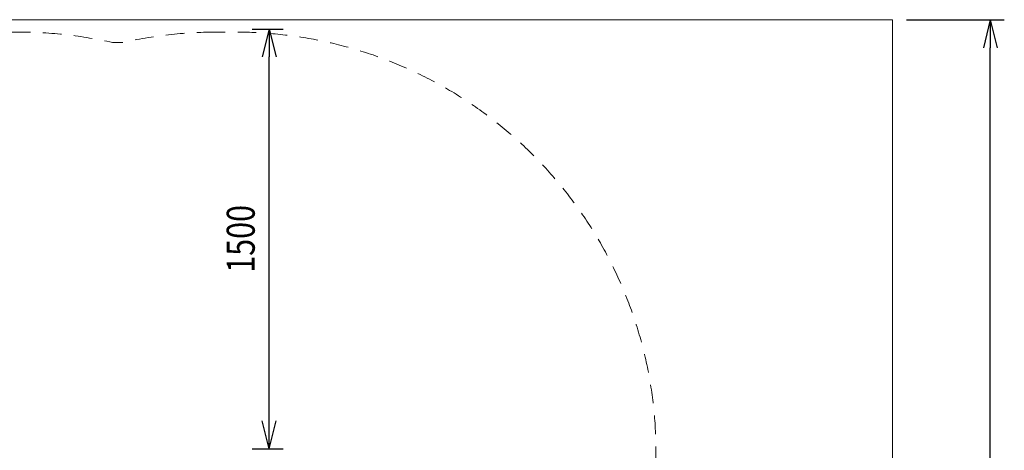
# Model space of a CAD drawing. Units: millimetres. Extents: x -9206 to -1606, y -7304 to 1496.
# Drawn here: x -5126 to -1606, y -43 to 1496 of the extents above; entities that cross this region are included whole.
import ezdxf

# ---------------------------------------------------------------- set-up
doc = ezdxf.new("R2010")
doc.units = ezdxf.units.MM
doc.header["$MEASUREMENT"] = 0
doc.linetypes.add('DGN Style 2', pattern=[111.071455, 66.642873, -44.428582])
doc.layers.add('Level 15', color=7, linetype='Continuous', lineweight=0)
doc.layers.add('Level 8', color=18, linetype='Continuous', lineweight=0)
doc.styles.get("Standard").update_dxf_attribs({"font": 'txt.shx'})
doc.styles.add('Style-Calibri', font='calibri.ttf')
doc.dimstyles.get("Standard").update_dxf_attribs({"dimtxt": 0.18, "dimasz": 0.18, "dimexe": 0.18, "dimexo": 0.0625, "dimgap": 0.09, "dimtad": 0, "dimtih": 1, "dimtoh": 1, "dimdec": 4, "dimzin": 3, "dimdsep": 46, "dimtxsty": 'Standard', "dimcen": 0.09, "dimadec": 0, "dimazin": 0, "dimtfac": 1, "dimtdec": 0, "dimtofl": 0, "dimtmove": 0, "dimatfit": 1, "dimfxl": 1, "dimtolj": 1, "dimtzin": 3, "dimarcsym": 0})

# ---------------------------------------------------------------- blocks, each defined once
blk = doc.blocks.new('TerminatorOpen_0.5')
at = {"color": 0, "linetype": 'ByBlock', "lineweight": -2}
for q in [(-1, 0.25), (-1, 0), (-1, -0.25)]:
    blk.add_line((0, 0), q, dxfattribs=at)
blk = doc.blocks.new('*D690')
at = {"layer": 'Defpoints', "color": 0, "linetype": 'Continuous', "lineweight": 0, "transparency": 16777216}
for p in [(-4344.6, 1462.8), (-4234.6, 1462.8), (-4344.6, -37.2)]:
    blk.add_point(p, dxfattribs=at)
at = {"layer": 'Level 8', "color": 0, "linetype": 'ByBlock', "lineweight": -2, "transparency": 16777216}
for p, q in [((-4294.6, 1462.8), (-4184.6, 1462.8)), ((-4294.6, -37.2), (-4184.6, -37.2))]:
    blk.add_line(p, q, dxfattribs=at)
at = {"layer": 'Level 8', "color": 0, "linetype": 'Continuous', "lineweight": -2, "transparency": 16777216}
blk.add_line((-4234.6, 62.8), (-4234.6, 1362.8), dxfattribs=at)
at = {"layer": 'Level 8', "color": 0, "linetype": 'Continuous', "lineweight": -2, "transparency": 16777216, "xscale": 100, "yscale": 100, "zscale": 100}
for p, rotation in [((-4234.6, 1462.8), 90), ((-4234.6, -37.2), 270)]:
    blk.add_blockref('TerminatorOpen_0.5', p, dxfattribs=dict(at, rotation=rotation))
at = {"layer": 'Level 8', "color": 0, "linetype": 'Continuous', "lineweight": 0, "transparency": 16777216, "insert": (-4335.9, 712.8), "char_height": 100, "attachment_point": 5, "rotation": 90, "style": 'Style-Calibri'}
blk.add_mtext('\\A1;\\H1x;\\W0.8;1500', dxfattribs=at)
blk = doc.blocks.new('*D692')
at = {"layer": 'Defpoints', "color": 0, "linetype": 'Continuous', "lineweight": 0, "transparency": 16777216}
for p in [(-2006.3, 1496.1), (-1656.3, 1496.1), (-2006.3, -6903.9)]:
    blk.add_point(p, dxfattribs=at)
at = {"layer": 'Level 8', "color": 0, "linetype": 'ByBlock', "lineweight": -2, "transparency": 16777216}
for p, q in [((-1956.3, 1496.1), (-1606.3, 1496.1)), ((-1956.3, -6903.9), (-1606.3, -6903.9))]:
    blk.add_line(p, q, dxfattribs=at)
at = {"layer": 'Level 8', "color": 0, "linetype": 'Continuous', "lineweight": -2, "transparency": 16777216}
blk.add_line((-1656.3, -6803.9), (-1656.3, 1396.1), dxfattribs=at)
at = {"layer": 'Level 8', "color": 0, "linetype": 'Continuous', "lineweight": -2, "transparency": 16777216, "xscale": 100, "yscale": 100, "zscale": 100}
for p, rotation in [((-1656.3, 1496.1), 90), ((-1656.3, -6903.9), 270)]:
    blk.add_blockref('TerminatorOpen_0.5', p, dxfattribs=dict(at, rotation=rotation))
at = {"layer": 'Level 8', "color": 7, "linetype": 'Continuous', "lineweight": 0, "transparency": 16777216, "insert": (-1783.2, -2703.9), "char_height": 150, "attachment_point": 5, "rotation": 90, "style": 'Style-Calibri'}
blk.add_mtext('\\A1;8400', dxfattribs=at)

msp = doc.modelspace()

# ---------------------------------------------------------------- linework, layer by layer
at = {"layer": 'Level 15', "color": 7, "linetype": 'DGN Style 2', "lineweight": 13, "flags": 128}
msp.add_lwpolyline([(-4426.5, 1451.7, 0.055983), (-4759.3, 1414.3), (-4793.8, 1414.3, 0.055983), (-5126.5, 1451.7), (-5201.5, 1451.7, 0.411879), (-6701.5, -36.3, 0.001603), (-6711.5, -36.3), (-7099, -36.3, 0.771655), (-8073.8, -3754.8), (-8073.8, -4545.2, 0.213422), (-7573.8, -5663.3), (-7573.8, -5820.8, 0.414214), (-6573.8, -6820.8), (-6078.9, -6820.8, 0.414214), (-5078.9, -5820.8), (-5078.9, -5663.3, 0.213422), (-4578.9, -4545.2), (-4578.9, -3948.3), (-4483.1, -3948.3, 0.695092), (-2192.5, -1626), (-2507.8, -949.9, 0.093207), (-2882.7, -427.3, 0.051062), (-2851.5, -123.3), (-2851.5, -48.3, 0.414214), (-4351.5, 1451.7)], format="xyb", close=True, dxfattribs=at)
at = {"layer": 'Level 8', "color": 98, "linetype": 'Continuous', "lineweight": 0, "flags": 128}
msp.add_lwpolyline([(-2006.3, 1496.1), (-9206.3, 1496.1), (-9206.3, -6903.9), (-2006.3, -6903.9)], close=True, dxfattribs=at)

# ---------------------------------------------------------------- dimensions: what is measured, and where the dimension line sits
at = {"layer": 'Level 8', "color": 98, "linetype": 'Continuous', "lineweight": 0}
dim = msp.add_linear_dim(base=(-1656.3, 1496.1), p1=(-2006.3, -6903.9), p2=(-2006.3, 1496.1), angle=90, dimstyle='Standard', override={"dimtxt": 150, "dimasz": 100, "dimexe": 50, "dimexo": 50, "dimgap": 50, "dimtad": 1, "dimtih": 0, "dimtoh": 0, "dimdec": 0, "dimzin": 11, "dimtxsty": 'Style-Calibri', "dimblk": 'TerminatorOpen_0.5', "dimcen": 0, "dimclrt": 7, "dimtzin": 11}, dxfattribs=at)
dim.commit()
dim.dimension.update_dxf_attribs({"geometry": '*D692', "text_midpoint": (-1783.2, -2703.9)})
dim = msp.add_linear_dim(base=(-4234.6, 1462.8), p1=(-4344.6, -37.2), p2=(-4344.6, 1462.8), angle=90, text='\\H1x;\\W0.8;<>', dimstyle='Standard', override={"dimtxt": 100, "dimasz": 100, "dimexe": 50, "dimexo": 50, "dimgap": 50, "dimtad": 1, "dimtih": 0, "dimtoh": 0, "dimdec": 0, "dimzin": 11, "dimtxsty": 'Style-Calibri', "dimblk": 'TerminatorOpen_0.5', "dimcen": 0, "dimtzin": 11}, dxfattribs=at)
dim.commit()
dim.dimension.update_dxf_attribs({"geometry": '*D690', "text_midpoint": (-4335.9, 712.8)})

doc.saveas('drawing.dxf')
